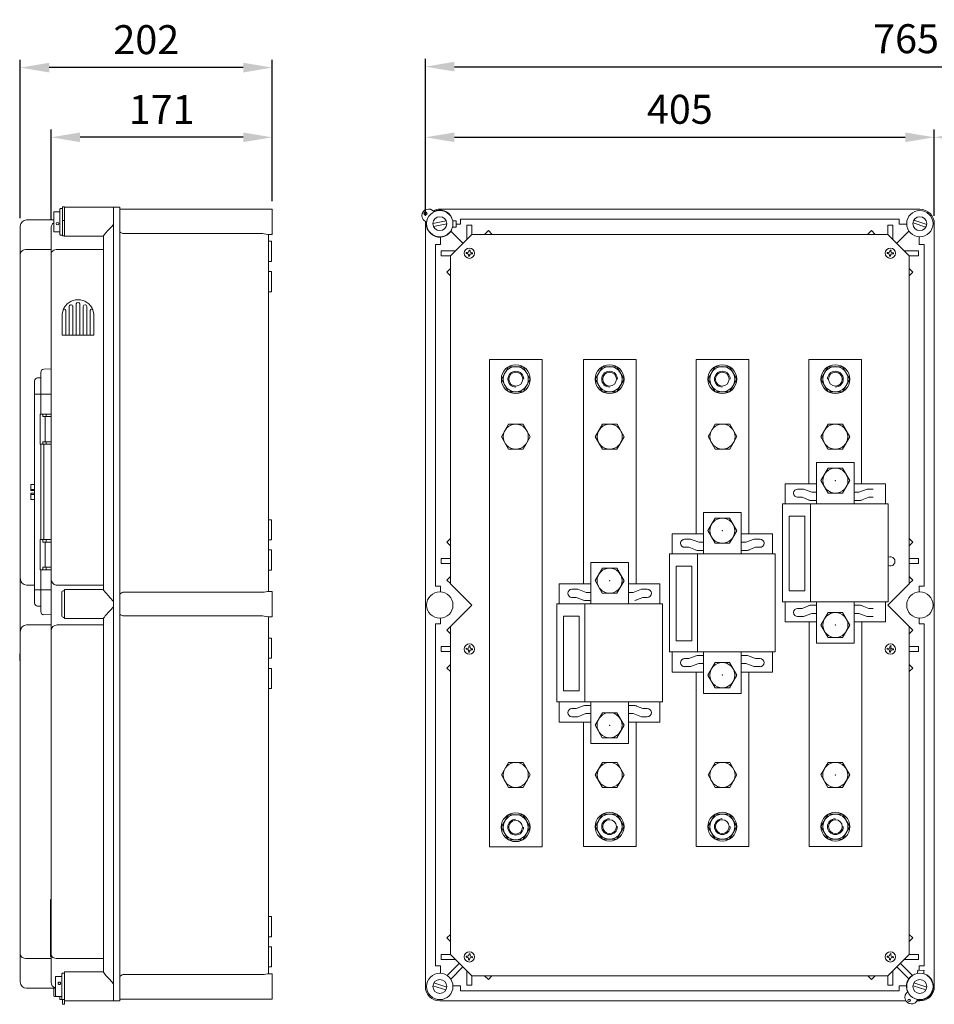
# Model space of a CAD drawing. Extents: x 686 to 968, y -112 to 75.
# Drawn here: x 686 to 860, y -112 to 75 of the extents above; entities that cross this region are included whole.
import ezdxf

# ---------------------------------------------------------------- set-up
doc = ezdxf.new("R2010")
doc.units = 0
doc.header["$MEASUREMENT"] = 0
doc.layers.get('0').update_dxf_attribs({"linetype": 'CONTINUOUS'})
doc.layers.get('DEFPOINTS').update_dxf_attribs({"linetype": 'CONTINUOUS'})
doc.styles.add('ROMANS', font='ARIAL.TTF')
doc.dimstyles.get("Standard").update_dxf_attribs({"dimtxt": 4.5, "dimasz": 5, "dimexe": 0.18, "dimexo": 0.0625, "dimgap": 1, "dimtad": 1, "dimdec": 1, "dimzin": 0, "dimdsep": 46, "dimtxsty": 'ROMANS', "dimcen": 1, "dimclrd": 256, "dimclre": 256, "dimclrt": 256, "dimadec": 0, "dimazin": 0, "dimtfac": 1, "dimtdec": 1, "dimtofl": 0, "dimtmove": 0, "dimatfit": 3, "dimfxl": 1, "dimtolj": 1, "dimtzin": 0, "dimarcsym": 0})

# ---------------------------------------------------------------- blocks, each defined once
blk = doc.blocks.new('*D6')
at = {"lineweight": -2}
for p, q in [((859.55, 38.1), (859.55, 54.49)), ((945.4, 38.1), (945.4, 54.49)), ((865.05, 52.99), (939.9, 52.99))]:
    blk.add_line(p, q, dxfattribs=at)
at = {"lineweight": 15}
for points in [[(865.05, 53.9), (865.05, 52.07), (859.55, 52.99)], [(939.9, 53.9), (939.9, 52.07), (945.4, 52.99)]]:
    blk.add_solid(points, dxfattribs=at)
at = {"layer": 'DEFPOINTS', "color": 0, "lineweight": 15}
for p in [(945.4, 52.99), (859.55, 36.6), (945.4, 36.6)]:
    blk.add_point(p, dxfattribs=at)
at = {"lineweight": 5, "insert": (902.48, 58.3), "char_height": 5.5, "attachment_point": 5, "style": 'ROMANS'}
blk.add_mtext('\\A1;360', dxfattribs=at)
blk = doc.blocks.new('*D7')
at = {"lineweight": -2}
for p, q in [((762.97, 38.1), (762.97, 54.49)), ((859.55, 38.1), (859.55, 54.49)), ((768.47, 52.99), (854.05, 52.99))]:
    blk.add_line(p, q, dxfattribs=at)
at = {"lineweight": 15}
for points in [[(768.47, 53.9), (768.47, 52.07), (762.97, 52.99)], [(854.05, 53.9), (854.05, 52.07), (859.55, 52.99)]]:
    blk.add_solid(points, dxfattribs=at)
at = {"layer": 'DEFPOINTS', "color": 0, "lineweight": 15}
for p in [(859.55, 52.99), (762.97, 36.6), (859.55, 36.6)]:
    blk.add_point(p, dxfattribs=at)
at = {"lineweight": 5, "insert": (811.26, 58.3), "char_height": 5.5, "attachment_point": 5, "style": 'ROMANS'}
blk.add_mtext('\\A1;405', dxfattribs=at)
blk = doc.blocks.new('*D8')
at = {"lineweight": -2}
for p, q in [((691.94, 37.27), (691.94, 54.49)), ((733.91, 40.84), (733.91, 54.49)), ((728.41, 52.99), (697.44, 52.99))]:
    blk.add_line(p, q, dxfattribs=at)
at = {"lineweight": 15}
for points in [[(697.44, 53.9), (697.44, 52.07), (691.94, 52.99)], [(728.41, 53.9), (728.41, 52.07), (733.91, 52.99)]]:
    blk.add_solid(points, dxfattribs=at)
at = {"layer": 'DEFPOINTS', "color": 0, "lineweight": 15}
for p in [(691.94, 52.99), (733.91, 39.34), (691.94, 35.77)]:
    blk.add_point(p, dxfattribs=at)
at = {"lineweight": 5, "insert": (712.93, 58.25), "char_height": 5.5, "attachment_point": 5, "style": 'ROMANS'}
blk.add_mtext('\\A1;171', dxfattribs=at)
blk = doc.blocks.new('*D9')
at = {"lineweight": -2}
for p, q in [((686.1, 37.61), (686.1, 67.71)), ((733.91, 40.84), (733.91, 67.71)), ((728.41, 66.21), (691.6, 66.21))]:
    blk.add_line(p, q, dxfattribs=at)
at = {"lineweight": 15}
for points in [[(691.6, 67.13), (691.6, 65.29), (686.1, 66.21)], [(728.41, 67.13), (728.41, 65.29), (733.91, 66.21)]]:
    blk.add_solid(points, dxfattribs=at)
at = {"layer": 'DEFPOINTS', "color": 0, "lineweight": 15}
for p in [(686.1, 66.21), (733.91, 39.34), (686.1, 36.11)]:
    blk.add_point(p, dxfattribs=at)
at = {"lineweight": 5, "insert": (710.01, 71.52), "char_height": 5.5, "attachment_point": 5, "style": 'ROMANS'}
blk.add_mtext('\\A1;202', dxfattribs=at)
blk = doc.blocks.new('*D10')
at = {"lineweight": -2}
for p, q in [((762.97, 38.16), (762.97, 67.89)), ((945.4, 38.16), (945.4, 67.89)), ((768.47, 66.39), (939.9, 66.39))]:
    blk.add_line(p, q, dxfattribs=at)
at = {"lineweight": 15}
for points in [[(768.47, 67.31), (768.47, 65.47), (762.97, 66.39)], [(939.9, 67.31), (939.9, 65.47), (945.4, 66.39)]]:
    blk.add_solid(points, dxfattribs=at)
at = {"layer": 'DEFPOINTS', "color": 0, "lineweight": 15}
for p in [(945.4, 66.39), (762.97, 36.66), (945.4, 36.66)]:
    blk.add_point(p, dxfattribs=at)
at = {"lineweight": 5, "insert": (854.19, 71.7), "char_height": 5.5, "attachment_point": 5, "style": 'ROMANS'}
blk.add_mtext('\\A1;765', dxfattribs=at)

msp = doc.modelspace()

# ---------------------------------------------------------------- linework, layer by layer
at = {"lineweight": 5}
for p, q in [((693.63, 39.34), (693.63, 34.56)), ((693.75, 39.46), (694.06, 39.46)), ((694.11, 39.74), (694.11, 37.3)), ((694.17, 39.8), (694.41, 39.8)), ((694.47, 37.37), (694.47, 39.74)), ((694.47, 39.7), (703.79, 39.7)), ((703.79, 39.7), (703.79, 36.95)), ((703.79, 39.7), (703.79, 36.95)), ((704.99, 39.7), (703.79, 39.7)), ((704.99, 36.95), (704.99, 39.7)), ((704.99, 39.34), (733.91, 39.34)), ((733.91, 39.34), (733.91, 34.56)), ((765.71, 39.34), (856.81, 39.34)), ((692.44, 38.74), (692.44, 36.61)), ((692.56, 38.86), (693.63, 38.86)), ((768.01, 37.59), (768.01, 37.72)), ((852.87, 37.43), (769.65, 37.43)), ((769.65, 37.43), (769.65, 36.48)), ((852.87, 36.48), (852.87, 37.43)), ((686.1, 36.11), (686.1, 30.84)), ((692.44, 37.31), (687.3, 37.31)), ((692.44, 36.61), (692.44, 35.16)), ((694.11, 37.3), (694.11, 34.38)), ((694.17, 37.21), (694.41, 37.21)), ((694.47, 34.2), (694.47, 37.37)), ((762.99, 36.95), (762.97, 36.6)), ((762.97, 15.15), (762.97, 36.6)), ((766.92, 37.11), (764.4, 36.63)), ((764.5, 36.09), (767.02, 36.57)), ((768.19, 35.93), (768.13, 35.94)), ((768.16, 37.13), (768.22, 37.13)), ((768.73, 35.92), (768.57, 35.92)), ((768.6, 37.11), (768.76, 37.11)), ((768.79, 35.98), (768.82, 37.05)), ((769.65, 36.48), (768.8, 36.48)), ((770.84, 36.34), (770.84, 33.62)), ((770.84, 36.34), (771.79, 36.34)), ((771.79, 36.34), (771.79, 34.57)), ((851.68, 36.34), (850.73, 36.34)), ((850.73, 36.34), (850.73, 34.57)), ((851.68, 36.34), (851.68, 33.62)), ((854.31, 36.48), (852.87, 36.48)), ((855.51, 36.73), (857.94, 35.94)), ((858.11, 36.46), (855.67, 37.26)), ((693.63, 35.04), (692.56, 35.04)), ((694.06, 34.44), (693.75, 34.44)), ((694.41, 34.32), (694.17, 34.32)), ((701.88, 34.2), (694.47, 34.2)), ((701.88, 34.23), (701.88, 30.84)), ((731.76, 34.71), (705.59, 34.71)), ((733.91, 34.56), (733.05, 34.56)), ((733.2, -33.21), (733.2, 34.56)), ((765.83, 33.98), (765.83, 32.66)), ((771.79, 34.57), (767.74, 30.52)), ((767.87, 35.11), (770.1, 32.88)), ((767.95, 35.35), (767.95, 35.48)), ((850.73, 34.57), (771.79, 34.57)), ((774.92, 35.27), (774.22, 34.57)), ((775.59, 34.6), (774.92, 35.27)), ((775.59, 34.6), (775.57, 34.57)), ((846.93, 34.6), (847.61, 35.27)), ((846.93, 34.6), (846.95, 34.57)), ((847.61, 35.27), (848.3, 34.57)), ((854.78, 30.52), (850.73, 34.57)), ((854.73, 35.2), (852.42, 32.88)), ((856.69, 32.66), (856.69, 34.1)), ((733.2, 33.25), (733.79, 33.25)), ((733.79, 29.42), (733.79, 33.25)), ((764.88, 32.66), (764.88, 21.85)), ((765.83, 32.66), (764.88, 32.66)), ((857.64, 32.66), (856.69, 32.66)), ((857.64, -32.2), (857.64, 32.66)), ((691.94, 31.68), (687.3, 31.68)), ((701.88, 31.68), (693.13, 31.68)), ((765.97, 30.52), (765.97, 31.47)), ((765.97, 31.47), (768.69, 31.47)), ((765.97, 30.52), (767.74, 30.52)), ((767.74, 30.52), (767.74, -31.73)), ((770.74, 31.14), (770.72, 30.95)), ((770.72, 30.95), (770.93, 30.93)), ((770.95, 31.12), (770.74, 31.14)), ((771.19, 30.63), (771.17, 30.41)), ((771.36, 30.4), (771.17, 30.41)), ((771.27, 31.59), (771.25, 31.38)), ((771.46, 31.58), (771.27, 31.59)), ((771.36, 30.4), (771.38, 30.61)), ((771.44, 31.36), (771.46, 31.58)), ((771.68, 30.87), (771.9, 30.85)), ((771.91, 31.04), (771.7, 31.06)), ((771.9, 30.85), (771.91, 31.04)), ((850.63, 31.14), (850.61, 30.95)), ((850.61, 30.95), (850.82, 30.93)), ((850.84, 31.12), (850.63, 31.14)), ((851.08, 30.63), (851.06, 30.41)), ((851.25, 30.4), (851.06, 30.41)), ((851.16, 31.59), (851.14, 31.38)), ((851.35, 31.58), (851.16, 31.59)), ((851.25, 30.4), (851.27, 30.61)), ((851.33, 31.36), (851.35, 31.58)), ((851.57, 30.87), (851.79, 30.85)), ((851.8, 31.04), (851.59, 31.06)), ((851.79, 30.85), (851.8, 31.04)), ((856.55, 31.47), (853.83, 31.47)), ((854.78, -31.73), (854.78, 30.52)), ((856.55, 30.52), (854.78, 30.52)), ((856.55, 30.52), (856.55, 31.47)), ((733.79, 29.42), (733.2, 29.42)), ((767.04, 27.39), (767.74, 28.09)), ((855.48, 27.39), (854.78, 28.09)), ((733.2, 27.51), (733.79, 27.51)), ((733.79, 23.68), (733.79, 27.51)), ((767.04, 27.39), (767.71, 26.72)), ((767.71, 26.72), (767.74, 26.74)), ((854.81, 26.72), (854.78, 26.74)), ((855.48, 27.39), (854.81, 26.72)), ((733.79, 23.68), (733.2, 23.68)), ((764.88, 21.85), (764.88, -32.2)), ((762.97, -108.16), (762.97, 15.15)), ((733.2, -19.58), (733.79, -19.58)), ((733.79, -23.41), (733.79, -19.58)), ((733.79, -23.41), (733.2, -23.41)), ((767.04, -23.83), (767.71, -23.16)), ((767.74, -24.53), (767.04, -23.83)), ((767.74, -23.18), (767.71, -23.16)), ((854.78, -23.18), (854.81, -23.16)), ((854.78, -24.53), (855.48, -23.83)), ((855.48, -23.83), (854.81, -23.16)), ((733.2, -25.32), (733.79, -25.32)), ((733.79, -29.15), (733.79, -25.32)), ((767.74, -26.96), (765.97, -26.96)), ((765.97, -26.96), (765.97, -27.91)), ((767.74, -27.91), (765.97, -27.91)), ((854.78, -26.96), (856.55, -26.96)), ((854.78, -27.91), (856.55, -27.91)), ((856.55, -26.96), (856.55, -27.91)), ((733.79, -29.15), (733.2, -29.15)), ((767.74, -30.34), (767.04, -31.03)), ((767.71, -31.71), (767.04, -31.03)), ((767.74, -31.68), (767.71, -31.71)), ((767.74, -31.73), (771.79, -35.78)), ((854.78, -30.34), (855.48, -31.03)), ((854.78, -31.68), (854.81, -31.71)), ((854.81, -31.71), (855.48, -31.03)), ((733.04, -33.21), (733.91, -33.21)), ((733.91, -33.21), (733.91, -37.99)), ((764.88, -32.2), (765.83, -32.2)), ((765.83, -32.2), (765.83, -33.28)), ((856.69, -32.2), (857.64, -32.2)), ((856.69, -33.28), (856.69, -32.2)), ((771.79, -35.78), (767.74, -39.83)), ((733.91, -37.99), (733.05, -37.99)), ((733.2, -105.76), (733.2, -37.99)), ((765.83, -38.28), (765.83, -39.36)), ((856.69, -39.36), (856.69, -38.28)), ((764.88, -39.36), (764.88, -104.22)), ((765.83, -39.36), (764.88, -39.36)), ((767.71, -39.85), (767.04, -40.53)), ((767.74, -41.22), (767.04, -40.53)), ((767.74, -39.87), (767.71, -39.85)), ((767.74, -39.83), (767.74, -102.08)), ((854.78, -53.9), (854.78, -39.83)), ((854.78, -39.87), (854.81, -39.85)), ((854.78, -41.22), (855.48, -40.53)), ((854.81, -39.85), (855.48, -40.53)), ((857.64, -39.36), (856.69, -39.36)), ((857.64, -87.25), (857.64, -39.36)), ((733.2, -42.05), (733.79, -42.05)), ((733.79, -45.88), (733.79, -42.05)), ((765.97, -44.6), (765.97, -43.65)), ((767.74, -43.65), (765.97, -43.65)), ((767.74, -44.6), (765.97, -44.6)), ((770.74, -43.98), (770.72, -44.17)), ((770.72, -44.17), (770.93, -44.19)), ((770.95, -44), (770.74, -43.98)), ((771.19, -44.49), (771.17, -44.71)), ((771.36, -44.72), (771.17, -44.71)), ((771.27, -43.53), (771.25, -43.74)), ((771.46, -43.54), (771.27, -43.53)), ((771.36, -44.72), (771.38, -44.51)), ((771.44, -43.76), (771.46, -43.54)), ((771.68, -44.25), (771.9, -44.27)), ((771.91, -44.08), (771.7, -44.06)), ((771.9, -44.27), (771.91, -44.08)), ((851.8, -44.08), (851.59, -44.06)), ((851.79, -44.27), (851.8, -44.08)), ((854.78, -43.65), (856.55, -43.65)), ((854.78, -44.6), (856.55, -44.6)), ((856.55, -44.6), (856.55, -43.65)), ((733.79, -45.88), (733.2, -45.88)), ((733.2, -47.79), (733.79, -47.79)), ((733.79, -51.62), (733.79, -47.79)), ((767.74, -47.03), (767.04, -47.73)), ((767.04, -47.73), (767.71, -48.4)), ((767.74, -48.38), (767.71, -48.4)), ((854.78, -47.03), (855.48, -47.73)), ((854.78, -48.38), (854.81, -48.4)), ((855.48, -47.73), (854.81, -48.4)), ((733.79, -51.62), (733.2, -51.62)), ((854.78, -70.6), (854.78, -53.9)), ((854.79, -79.48), (854.79, -65.65)), ((854.79, -77.33), (854.79, -67.79)), ((854.79, -69.82), (854.79, -75.31)), ((854.79, -70.11), (854.79, -76.56)), ((854.79, -79), (854.79, -72.56)), ((854.79, -75.31), (854.79, -75.78)), ((854.79, -75.78), (854.79, -76.5)), ((857.64, -104.22), (857.64, -87.25)), ((733.2, -94.88), (733.79, -94.88)), ((733.79, -98.71), (733.79, -94.88)), ((733.79, -98.71), (733.2, -98.71)), ((767.04, -98.95), (767.71, -98.28)), ((767.04, -98.95), (767.74, -99.65)), ((767.71, -98.28), (767.74, -98.3)), ((854.81, -98.28), (854.78, -98.3)), ((855.48, -98.95), (854.78, -99.65)), ((855.48, -98.95), (854.81, -98.28)), ((733.2, -100.62), (733.79, -100.62)), ((733.79, -104.45), (733.79, -100.62)), ((686.1, -102.04), (686.1, -107.31)), ((701.88, -102.04), (701.88, -105.43)), ((765.97, -102.08), (767.74, -102.08)), ((765.97, -102.08), (765.97, -103.03)), ((767.74, -102.08), (771.79, -106.13)), ((770.74, -102.41), (770.72, -102.6)), ((770.72, -102.6), (770.93, -102.62)), ((770.95, -102.42), (770.74, -102.41)), ((771.27, -101.96), (771.25, -102.17)), ((771.46, -101.97), (771.27, -101.96)), ((771.44, -102.19), (771.46, -101.97)), ((771.68, -102.68), (771.9, -102.7)), ((771.91, -102.51), (771.7, -102.49)), ((771.9, -102.7), (771.91, -102.51)), ((850.63, -102.41), (850.61, -102.6)), ((850.61, -102.6), (850.82, -102.62)), ((850.84, -102.42), (850.63, -102.41)), ((850.73, -106.13), (854.78, -102.08)), ((851.16, -101.96), (851.14, -102.17)), ((851.35, -101.97), (851.16, -101.96)), ((851.33, -102.19), (851.35, -101.97)), ((851.57, -102.68), (851.79, -102.7)), ((851.8, -102.51), (851.59, -102.49)), ((851.79, -102.7), (851.8, -102.51)), ((856.55, -102.08), (854.78, -102.08)), ((856.55, -102.08), (856.55, -103.03)), ((687.3, -102.88), (691.94, -102.88)), ((693.13, -102.88), (701.88, -102.88)), ((733.79, -104.45), (733.2, -104.45)), ((764.88, -104.22), (765.83, -104.22)), ((765.83, -104.22), (765.83, -105.66)), ((765.97, -103.03), (768.69, -103.03)), ((767.11, -106.08), (769.43, -103.77)), ((767.79, -106.76), (770.1, -104.44)), ((771.19, -102.92), (771.17, -103.13)), ((771.36, -103.15), (771.17, -103.13)), ((771.36, -103.15), (771.38, -102.93)), ((851.08, -102.92), (851.06, -103.13)), ((851.25, -103.15), (851.06, -103.13)), ((851.25, -103.15), (851.27, -102.93)), ((854.65, -106.67), (852.42, -104.44)), ((855.32, -106), (853.09, -103.77)), ((856.55, -103.03), (853.83, -103.03)), ((856.69, -104.22), (857.64, -104.22)), ((856.69, -105.05), (856.69, -104.22)), ((692.8, -106.36), (692.8, -107.6)), ((692.92, -106.24), (693.99, -106.24)), ((693.99, -105.76), (693.99, -110.54)), ((694.11, -105.64), (694.42, -105.64)), ((694.47, -110.9), (694.47, -105.4)), ((694.47, -105.4), (701.88, -105.4)), ((705.59, -105.91), (731.76, -105.91)), ((733.04, -105.76), (733.91, -105.76)), ((733.91, -105.76), (733.91, -110.54)), ((770.84, -107.9), (770.84, -105.18)), ((771.79, -106.13), (850.73, -106.13)), ((771.79, -107.9), (771.79, -106.13)), ((774.92, -106.83), (774.22, -106.13)), ((775.59, -106.15), (774.92, -106.83)), ((775.59, -106.15), (775.57, -106.13)), ((846.93, -106.15), (846.95, -106.13)), ((846.93, -106.15), (847.61, -106.83)), ((847.61, -106.83), (848.3, -106.13)), ((850.73, -107.9), (850.73, -106.13)), ((851.68, -107.9), (851.68, -105.18)), ((855.91, -105.82), (855.77, -105.81)), ((856.37, -105.69), (856.38, -105.63)), ((856.4, -105.25), (856.41, -105.09)), ((857.55, -105.11), (856.47, -105.04)), ((857.57, -105.71), (857.56, -105.77)), ((857.6, -105.17), (857.59, -105.33)), ((858.14, -105.97), (858.01, -105.96)), ((692.8, -107.6), (692.8, -109.94)), ((703.79, -108.15), (703.79, -110.9)), ((703.79, -108.15), (703.79, -110.9)), ((704.99, -110.9), (704.99, -108.15)), ((764.41, -108.02), (766.85, -108.81)), ((767.02, -108.29), (764.58, -107.5)), ((768.21, -108.04), (769.65, -108.04)), ((769.65, -108.04), (769.65, -108.99)), ((770.84, -107.9), (771.79, -107.9)), ((851.68, -107.9), (850.73, -107.9)), ((852.87, -108.04), (854.19, -108.04)), ((852.87, -108.99), (852.87, -108.04)), ((855.51, -108.02), (857.94, -108.81)), ((858.11, -108.29), (855.67, -107.5)), ((687.3, -108.51), (692.8, -108.51)), ((692.44, -108.51), (692.44, -109.94)), ((692.92, -110.06), (692.56, -110.06)), ((693.99, -110.06), (692.92, -110.06)), ((693.63, -110.06), (693.63, -110.54)), ((769.65, -108.99), (852.87, -108.99)), ((694.06, -110.66), (693.75, -110.66)), ((694.11, -110.66), (694.11, -111.49)), ((694.42, -110.66), (694.11, -110.66)), ((694.41, -111.55), (694.17, -111.55)), ((703.79, -110.9), (694.47, -110.9)), ((694.47, -111.49), (694.47, -110.9)), ((703.79, -110.9), (704.99, -110.9)), ((733.91, -110.54), (704.99, -110.54)), ((854.08, -110.9), (765.71, -110.9)), ((856.81, -110.9), (856.33, -110.9))]:
    msp.add_line(p, q, dxfattribs=at)
at = {"linetype": 'Continuous', "lineweight": 5}
for p, q in [((691.94, 35.77), (691.94, 30.5)), ((703.79, -108.15), (703.79, 36.95)), ((704.99, -108.15), (704.99, 36.95)), ((859.55, 15.9), (859.55, 36.6)), ((686.1, 30.84), (686.1, -30.65)), ((691.94, 30.5), (691.94, -30.84)), ((701.88, -30.65), (701.88, 30.84)), ((695.38, 20.87), (695.38, 15.45)), ((696.05, 20.87), (696.04, 20.94)), ((696.05, 20.87), (696.05, 15.45)), ((696.72, 21.33), (696.72, 15.45)), ((697.39, 15.45), (697.39, 21.33)), ((698.06, 20.87), (698.06, 15.45)), ((698.73, 15.45), (698.73, 20.87)), ((694.04, 19.15), (694.04, 15.45)), ((694.25, 20.25), (694.05, 19.4)), ((694.71, 20.16), (694.71, 15.45)), ((699.39, 20.16), (699.39, 15.45)), ((699.59, 20.4), (699.57, 20.39)), ((700.05, 19.4), (699.86, 20.25)), ((700.06, 15.45), (700.06, 19.15)), ((694.04, 15.45), (694.23, 15.45)), ((694.23, 15.45), (694.43, 15.45)), ((694.43, 15.45), (694.71, 15.45)), ((694.71, 15.45), (695.38, 15.45)), ((695.38, 15.45), (695.59, 15.45)), ((695.59, 15.45), (695.79, 15.45)), ((695.79, 15.45), (696.05, 15.45)), ((696.05, 15.45), (696.72, 15.45)), ((696.72, 15.45), (696.95, 15.45)), ((696.95, 15.45), (697.15, 15.45)), ((697.15, 15.45), (697.39, 15.45)), ((697.39, 15.45), (698.06, 15.45)), ((698.06, 15.45), (698.32, 15.45)), ((698.32, 15.45), (698.51, 15.45)), ((698.51, 15.45), (698.73, 15.45)), ((698.73, 15.45), (699.39, 15.45)), ((699.39, 15.45), (699.68, 15.45)), ((699.68, 15.45), (699.88, 15.45)), ((699.88, 15.45), (700.06, 15.45)), ((859.55, -108.16), (859.55, 15.9)), ((785.13, 10.84), (775.13, 10.84)), ((785.13, 10.84), (775.13, 10.84)), ((775.13, -81.69), (775.13, 10.84)), ((785.13, -81.69), (785.13, 10.84)), ((792.96, 10.84), (792.96, -31.76)), ((802.96, 10.84), (792.96, 10.84)), ((802.96, 10.84), (802.96, -31.76)), ((814.35, 10.84), (814.35, -22.26)), ((824.35, 10.84), (814.35, 10.84)), ((824.35, 10.84), (824.35, -22.26)), ((835.75, 10.84), (835.75, -12.76)), ((835.75, 10.84), (845.75, 10.84)), ((845.75, 10.84), (845.75, -12.76)), ((689.99, 4.25), (689.99, 8.38)), ((691.94, 9.02), (690.56, 8.97)), ((691.94, 4.25), (691.94, 9.02)), ((688.8, 4.25), (688.8, 6.76)), ((689.94, 7.35), (689.39, 7.35)), ((688.8, -32.88), (688.8, 4.25)), ((689.39, 4.25), (688.8, 4.25)), ((689.94, 4.25), (689.39, 4.25)), ((689.94, 4.25), (689.99, 4.25)), ((689.99, 0.46), (689.99, 4.25)), ((689.99, 4.25), (690.56, 4.25)), ((690.56, 4.25), (691.94, 4.25)), ((691.94, 0.46), (691.94, 4.25)), ((689.89, -5.26), (689.89, 0.46)), ((689.89, 0.46), (690.37, 0.46)), ((690.37, 0.46), (690.99, 0.46)), ((690.37, 0.46), (690.37, -0.01)), ((690.99, 0.46), (691.94, 0.46)), ((690.99, -0.01), (690.99, 0.46)), ((691.94, -0.01), (691.94, 0.46)), ((690.37, -0.01), (690.99, -0.01)), ((690.85, -0.01), (690.85, -4.78)), ((691.94, -0.01), (690.99, -0.01)), ((691.94, -4.78), (691.94, -0.01)), ((689.89, -5.26), (690.37, -5.26)), ((689.99, -23.37), (689.99, -5.26)), ((690.37, -4.78), (690.37, -5.26)), ((690.37, -4.78), (690.99, -4.78)), ((690.37, -5.26), (690.99, -5.26)), ((690.56, -23.37), (690.56, -5.26)), ((690.99, -4.78), (691.94, -4.78)), ((690.99, -5.26), (690.99, -4.78)), ((691.94, -5.26), (690.99, -5.26)), ((691.94, -5.26), (691.94, -4.78)), ((691.94, -23.37), (691.94, -5.26)), ((837.2, -16.57), (837.2, -8.7)), ((844.35, -8.7), (837.2, -8.7)), ((844.35, -16.57), (844.35, -8.7)), ((688.08, -12.88), (688.08, -13.84)), ((688.08, -12.88), (688.8, -12.88)), ((831.24, -12.76), (837.2, -12.76)), ((831.24, -16.57), (831.24, -12.76)), ((844.35, -12.76), (850.32, -12.76)), ((850.32, -16.57), (850.32, -12.76)), ((688.08, -13.84), (688.8, -13.84)), ((688.08, -13.84), (688.08, -14.06)), ((688.08, -14.06), (688.8, -14.06)), ((688.8, -14.57), (688.08, -14.57)), ((688.08, -14.57), (688.08, -14.79)), ((688.08, -14.79), (688.8, -14.79)), ((688.08, -14.79), (688.08, -15.75)), ((833.62, -13.77), (834.75, -13.77)), ((836.31, -14.37), (834.75, -13.77)), ((837.2, -14.37), (836.31, -14.37)), ((844.35, -14.37), (845.24, -14.37)), ((845.24, -14.37), (846.81, -13.77)), ((847.93, -13.77), (846.81, -13.77)), ((688.08, -15.75), (688.8, -15.75)), ((830.76, -35.17), (830.76, -16.57)), ((830.76, -16.57), (850.79, -16.57)), ((833.62, -15.32), (834.46, -15.32)), ((836.01, -15.92), (834.46, -15.32)), ((835.75, -15.82), (835.75, -15.94)), ((837.2, -15.92), (836.01, -15.92)), ((836.06, -35.17), (836.06, -16.57)), ((844.35, -15.92), (845.55, -15.92)), ((845.55, -15.92), (847.1, -15.32)), ((845.75, -15.84), (845.75, -15.91)), ((847.93, -15.32), (847.1, -15.32)), ((850.79, -16.57), (850.79, -35.17)), ((815.75, -26.07), (815.75, -18.2)), ((822.9, -18.2), (815.75, -18.2)), ((822.9, -26.07), (822.9, -18.2)), ((809.79, -22.26), (815.75, -22.26)), ((809.79, -26.07), (809.79, -22.26)), ((822.9, -22.26), (828.86, -22.26)), ((828.86, -26.07), (828.86, -22.26)), ((689.89, -29.09), (689.89, -23.37)), ((689.89, -23.37), (690.37, -23.37)), ((690.37, -23.37), (690.99, -23.37)), ((690.37, -23.37), (690.37, -23.85)), ((690.37, -23.85), (690.99, -23.85)), ((690.85, -23.85), (690.85, -28.62)), ((690.99, -23.37), (691.94, -23.37)), ((690.99, -23.85), (690.99, -23.37)), ((691.94, -23.85), (690.99, -23.85)), ((691.94, -23.85), (691.94, -23.37)), ((691.94, -28.62), (691.94, -23.85)), ((812.17, -23.27), (813.29, -23.27)), ((814.86, -23.87), (813.29, -23.27)), ((815.75, -23.87), (814.86, -23.87)), ((815.67, -23.87), (815.67, -23.8)), ((822.9, -23.87), (823.79, -23.87)), ((823.79, -23.87), (825.36, -23.27)), ((826.48, -23.27), (825.36, -23.27)), ((809.31, -44.67), (809.31, -26.07)), ((809.31, -26.07), (829.34, -26.07)), ((812.17, -24.82), (813, -24.82)), ((814.55, -25.42), (813, -24.82)), ((814.35, -25.34), (814.35, -25.41)), ((815.75, -25.42), (814.55, -25.42)), ((814.61, -44.67), (814.61, -26.07)), ((815.67, -25.46), (815.67, -25.42)), ((822.9, -25.42), (824.09, -25.42)), ((824.09, -25.42), (825.64, -24.82)), ((824.35, -25.32), (824.35, -25.41)), ((826.48, -24.82), (825.64, -24.82)), ((829.34, -26.07), (829.34, -44.67)), ((794.35, -35.57), (794.35, -27.7)), ((801.51, -27.7), (794.35, -27.7)), ((801.51, -35.57), (801.51, -27.7)), ((689.89, -29.09), (690.37, -29.09)), ((689.99, -32.88), (689.99, -29.09)), ((690.37, -28.62), (690.99, -28.62)), ((690.37, -28.62), (690.37, -29.09)), ((690.37, -29.09), (690.99, -29.09)), ((690.99, -28.62), (691.94, -28.62)), ((690.99, -29.09), (690.99, -28.62)), ((691.94, -29.09), (690.99, -29.09)), ((691.94, -29.09), (691.94, -28.62)), ((691.94, -32.88), (691.94, -29.09)), ((686.1, -30.65), (686.1, -40.55)), ((691.94, -30.84), (691.94, -40.72)), ((701.88, -30.65), (701.88, -32.87)), ((788.39, -31.76), (794.35, -31.76)), ((788.39, -35.57), (788.39, -31.76)), ((801.51, -31.76), (807.47, -31.76)), ((807.47, -35.57), (807.47, -31.76)), ((850.73, -35.78), (854.78, -31.73)), ((687.3, -32), (688.8, -32)), ((688.8, -35.39), (688.8, -32.88)), ((689.39, -32.88), (688.8, -32.88)), ((689.94, -32.88), (689.39, -32.88)), ((689.94, -32.88), (689.99, -32.88)), ((689.99, -37.01), (689.99, -32.88)), ((690.56, -32.88), (689.99, -32.88)), ((691.94, -32.88), (690.56, -32.88)), ((691.94, -37.65), (691.94, -32.88)), ((692.92, -32), (701.88, -32)), ((693.99, -37.87), (693.99, -33.33)), ((694.23, -33.09), (694.42, -33.09)), ((694.47, -38.35), (694.47, -32.85)), ((694.47, -32.85), (701.88, -32.85)), ((705.59, -33.36), (731.76, -33.36)), ((790.78, -32.77), (791.9, -32.77)), ((793.46, -33.37), (791.9, -32.77)), ((794.35, -33.37), (793.46, -33.37)), ((801.51, -33.37), (802.4, -33.37)), ((802.4, -33.37), (803.96, -32.77)), ((805.08, -32.77), (803.96, -32.77)), ((790.78, -34.32), (791.61, -34.32)), ((793.16, -34.92), (791.61, -34.32)), ((792.96, -34.84), (792.96, -34.91)), ((794.35, -34.92), (793.16, -34.92)), ((802.7, -34.92), (804.25, -34.32)), ((802.96, -34.82), (802.96, -34.91)), ((805.08, -34.32), (804.25, -34.32)), ((850.79, -35.17), (830.76, -35.17)), ((831.24, -35.17), (831.24, -38.99)), ((837.2, -35.17), (837.2, -43.04)), ((844.35, -35.17), (844.35, -43.04)), ((850.32, -35.17), (850.32, -38.99)), ((689.94, -35.98), (689.39, -35.98)), ((787.91, -54.17), (787.91, -35.57)), ((787.91, -35.57), (807.95, -35.57)), ((793.21, -54.17), (793.21, -35.57)), ((807.95, -35.57), (807.95, -54.17)), ((833.62, -36.42), (834.46, -36.42)), ((836.01, -35.83), (834.46, -36.42)), ((835.81, -35.91), (835.81, -35.83)), ((837.2, -35.83), (836.01, -35.83)), ((844.35, -35.83), (845.55, -35.83)), ((845.55, -35.83), (847.1, -36.42)), ((845.81, -35.93), (845.81, -35.83)), ((847.93, -36.42), (847.1, -36.42)), ((854.78, -39.83), (850.73, -35.78)), ((691.94, -37.65), (690.56, -37.6)), ((694.42, -38.11), (694.23, -38.11)), ((701.88, -38.35), (694.47, -38.35)), ((701.88, -38.33), (701.88, -40.55)), ((731.76, -37.84), (705.59, -37.84)), ((831.24, -38.99), (837.2, -38.99)), ((833.62, -37.97), (834.75, -37.97)), ((836.3, -37.38), (834.75, -37.97)), ((835.81, -81.58), (835.81, -38.99)), ((837.2, -37.38), (836.3, -37.38)), ((844.35, -37.38), (845.26, -37.38)), ((844.35, -38.99), (850.32, -38.99)), ((845.26, -37.38), (846.81, -37.97)), ((845.81, -81.58), (845.81, -38.99)), ((847.93, -37.97), (846.81, -37.97)), ((686.1, -40.55), (686.1, -102.04)), ((691.94, -39.54), (687.3, -39.54)), ((691.94, -40.72), (691.94, -102.06)), ((701.88, -39.54), (693.12, -39.54)), ((701.88, -102.04), (701.88, -40.55)), ((829.34, -44.67), (809.31, -44.67)), ((809.79, -44.67), (809.79, -48.49)), ((815.75, -44.67), (815.75, -52.54)), ((822.9, -44.67), (822.9, -52.54)), ((828.86, -44.67), (828.86, -48.49)), ((844.35, -43.04), (837.2, -43.04)), ((850.63, -43.98), (850.61, -44.17)), ((850.61, -44.17), (850.82, -44.19)), ((850.84, -44), (850.63, -43.98)), ((851.08, -44.49), (851.06, -44.71)), ((851.25, -44.72), (851.06, -44.71)), ((851.16, -43.53), (851.14, -43.74)), ((851.35, -43.54), (851.16, -43.53)), ((851.25, -44.72), (851.27, -44.51)), ((851.33, -43.76), (851.35, -43.54)), ((851.57, -44.25), (851.79, -44.27)), ((685.98, -45.02), (685.98, -46.28)), ((685.98, -45.02), (686.04, -45.02)), ((685.98, -46.28), (686.04, -46.28)), ((686.04, -45.02), (686.04, -46.28)), ((686.04, -45.02), (686.04, -46.28)), ((686.1, -45.02), (686.04, -45.02)), ((686.1, -46.28), (686.04, -46.28)), ((812.17, -45.92), (813, -45.92)), ((814.55, -45.33), (813, -45.92)), ((814.35, -45.41), (814.35, -45.33)), ((815.75, -45.33), (814.55, -45.33)), ((822.9, -45.33), (824.09, -45.33)), ((824.09, -45.33), (825.64, -45.92)), ((826.48, -45.92), (825.64, -45.92)), ((809.79, -48.49), (815.75, -48.49)), ((812.17, -47.47), (813.29, -47.47)), ((814.84, -46.88), (813.29, -47.47)), ((814.35, -81.58), (814.35, -48.49)), ((815.75, -46.88), (814.84, -46.88)), ((822.9, -46.88), (823.81, -46.88)), ((822.9, -48.49), (828.86, -48.49)), ((823.81, -46.88), (825.36, -47.47)), ((824.35, -81.58), (824.35, -48.49)), ((826.48, -47.47), (825.36, -47.47)), ((807.95, -54.17), (787.91, -54.17)), ((788.39, -54.17), (788.39, -57.99)), ((794.35, -54.17), (794.35, -62.04)), ((801.51, -54.17), (801.51, -62.04)), ((807.47, -54.17), (807.47, -57.99)), ((822.9, -52.54), (815.75, -52.54)), ((790.78, -55.42), (791.61, -55.42)), ((793.16, -54.83), (791.61, -55.42)), ((792.96, -54.91), (792.96, -54.83)), ((794.35, -54.83), (793.16, -54.83)), ((801.51, -54.83), (802.7, -54.83)), ((802.7, -54.83), (804.25, -55.42)), ((802.96, -54.93), (802.96, -54.8)), ((805.08, -55.42), (804.25, -55.42)), ((790.78, -56.97), (791.9, -56.97)), ((793.45, -56.38), (791.9, -56.97)), ((794.35, -56.38), (793.45, -56.38)), ((801.51, -56.38), (802.41, -56.38)), ((802.41, -56.38), (803.96, -56.97)), ((805.08, -56.97), (803.96, -56.97)), ((788.39, -57.99), (794.35, -57.99)), ((792.96, -81.58), (792.96, -57.99)), ((801.51, -57.99), (807.47, -57.99)), ((802.96, -81.58), (802.96, -57.99)), ((801.51, -62.04), (794.35, -62.04)), ((854.78, -102.08), (854.78, -70.6)), ((785.13, -81.69), (775.13, -81.69)), ((802.96, -81.58), (792.96, -81.58)), ((824.35, -81.58), (814.35, -81.58)), ((845.81, -81.58), (835.81, -81.58)), ((691.82, -91.63), (691.82, -91.93)), ((691.82, -91.63), (691.88, -91.63)), ((691.82, -91.93), (691.82, -101.24)), ((691.82, -91.93), (691.88, -91.93)), ((691.88, -91.63), (691.88, -91.93)), ((691.88, -91.63), (691.88, -91.93)), ((691.88, -91.63), (691.94, -91.63)), ((691.88, -91.93), (691.88, -101.24)), ((691.88, -91.93), (691.88, -101.24)), ((691.94, -91.93), (691.88, -91.93)), ((691.82, -101.24), (691.88, -101.24)), ((691.82, -101.24), (691.82, -102.49)), ((691.82, -102.49), (691.88, -102.49)), ((691.94, -101.24), (691.88, -101.24)), ((691.88, -101.24), (691.88, -102.49)), ((691.88, -101.24), (691.88, -102.49)), ((691.94, -102.49), (691.88, -102.49)), ((691.94, -102.06), (691.94, -107.32))]:
    msp.add_line(p, q, dxfattribs=at)
at = {"lineweight": 5}
for points in [[(694.08, 39.46), (694.09, 39.46), (694.11, 39.46)], [(694.11, 37.3), (694.11, 37.29), (694.12, 37.26), (694.12, 37.25), (694.14, 37.23), (694.15, 37.22), (694.16, 37.21), (694.17, 37.21), (694.17, 37.21)], [(694.41, 37.21), (694.41, 37.21), (694.42, 37.21), (694.43, 37.22), (694.45, 37.23), (694.46, 37.25), (694.47, 37.26), (694.47, 37.29), (694.47, 37.3)], [(703.79, 36.44), (703.4, 36.01), (703.01, 35.59), (702.67, 35.22), (702.36, 34.87), (702.02, 34.45), (701.89, 34.26), (701.88, 34.23)], [(768.57, 35.92), (768.54, 35.92), (768.51, 35.92), (768.47, 35.93), (768.43, 35.93), (768.38, 35.93), (768.32, 35.93), (768.25, 35.93), (768.19, 35.93)], [(768.22, 37.13), (768.29, 37.12), (768.35, 37.12), (768.41, 37.12), (768.46, 37.12), (768.51, 37.12), (768.55, 37.12), (768.58, 37.12), (768.6, 37.11)], [(687.3, 31.68), (687.07, 31.67), (686.84, 31.62), (686.64, 31.54), (686.45, 31.44), (686.31, 31.31), (686.2, 31.16), (686.13, 31), (686.1, 30.84)], [(686.1, -102.04), (686.13, -102.2), (686.2, -102.36), (686.31, -102.51), (686.45, -102.64), (686.64, -102.74), (686.84, -102.82), (687.07, -102.87), (687.3, -102.88)], [(701.88, -105.43), (701.89, -105.46), (702.02, -105.65), (702.36, -106.07), (702.67, -106.41), (703.01, -106.79), (703.4, -107.21), (703.79, -107.64)], [(856.38, -105.63), (856.38, -105.56), (856.38, -105.5), (856.39, -105.44), (856.39, -105.39), (856.4, -105.34), (856.4, -105.3), (856.4, -105.27), (856.4, -105.25)], [(857.59, -105.33), (857.59, -105.35), (857.59, -105.38), (857.59, -105.42), (857.58, -105.47), (857.58, -105.52), (857.57, -105.58), (857.57, -105.64), (857.57, -105.71)], [(693.51, -107.79), (693.59, -107.78), (693.66, -107.74), (693.72, -107.68), (693.75, -107.61), (693.75, -107.53), (693.73, -107.46), (693.68, -107.4), (693.62, -107.36), (693.54, -107.34), (693.46, -107.34), (693.39, -107.37), (693.33, -107.42), (693.29, -107.48), (693.28, -107.56), (693.29, -107.64), (693.33, -107.7), (693.39, -107.76), (693.46, -107.79), (693.51, -107.79)]]:
    msp.add_lwpolyline(points, dxfattribs=at)
at = {"linetype": 'Continuous', "lineweight": 5}
for points in [[(693.13, 31.68), (692.9, 31.67), (692.68, 31.62), (692.47, 31.54), (692.29, 31.44), (692.14, 31.31), (692.03, 31.16), (691.96, 31.01), (691.94, 30.84)], [(695.51, 21.13), (695.43, 21.05), (695.39, 20.94)], [(692.03, 20.39), (692.03, 20.4), (692.01, 20.4)], [(701.88, -32.87), (701.91, -32.94), (702.06, -33.15), (702.23, -33.36), (702.44, -33.61), (702.78, -33.98), (703.16, -34.4), (703.79, -35.09)], [(703.79, -36.11), (703.16, -36.8), (702.79, -37.2), (702.44, -37.59), (702.23, -37.83), (702.06, -38.05), (701.91, -38.26), (701.88, -38.33)], [(691.94, -102.04), (691.96, -102.2), (692.03, -102.36), (692.14, -102.51), (692.29, -102.64), (692.47, -102.74), (692.68, -102.82), (692.9, -102.87), (693.13, -102.88)]]:
    msp.add_lwpolyline(points, dxfattribs=at)
for points in [[(778.76, 4.71), (777.39, 7.09), (778.76, 9.46), (781.5, 9.46), (782.87, 7.09), (781.5, 4.71)], [(796.56, 4.71), (795.19, 7.09), (796.56, 9.46), (799.3, 9.46), (800.67, 7.09), (799.3, 4.71)], [(817.95, 4.71), (816.58, 7.09), (817.95, 9.46), (820.69, 9.46), (822.07, 7.09), (820.69, 4.71)], [(842.15, 4.71), (843.52, 7.09), (842.15, 9.46), (839.41, 9.46), (838.03, 7.09), (839.41, 4.71)], [(781.5, -6.21), (782.87, -3.84), (781.51, -1.46), (778.77, -1.45), (777.39, -3.83), (778.75, -6.2)], [(799.33, -6.21), (800.7, -3.84), (799.34, -1.46), (796.59, -1.45), (795.22, -3.83), (796.58, -6.2)], [(820.72, -6.19), (822.1, -3.82), (820.73, -1.44), (817.99, -1.43), (816.61, -3.8), (817.98, -6.18)], [(842.11, -6.21), (843.49, -3.84), (842.12, -1.46), (839.38, -1.45), (838, -3.83), (839.37, -6.2)], [(842.14, -14.54), (843.52, -12.17), (842.15, -9.79), (839.41, -9.78), (838.03, -12.15), (839.4, -14.53)], [(820.69, -24.04), (822.07, -21.67), (820.7, -19.29), (817.96, -19.28), (816.58, -21.65), (817.95, -24.03)], [(832.02, -18.9), (835, -18.9), (835, -33.08), (832.02, -33.08)], [(799.3, -33.54), (800.67, -31.17), (799.31, -28.79), (796.56, -28.78), (795.19, -31.15), (796.55, -33.53)], [(810.56, -28.4), (813.55, -28.4), (813.55, -42.58), (810.56, -42.58)], [(842.14, -41.96), (843.52, -39.59), (842.15, -37.21), (839.41, -37.21), (838.03, -39.58), (839.4, -41.96)], [(789.17, -37.9), (792.15, -37.9), (792.15, -52.08), (789.17, -52.08)], [(820.69, -51.46), (822.07, -49.09), (820.7, -46.71), (817.96, -46.71), (816.58, -49.08), (817.95, -51.46)], [(799.3, -60.96), (800.67, -58.59), (799.31, -56.21), (796.56, -56.21), (795.19, -58.58), (796.55, -60.96)], [(781.5, -70.39), (782.87, -68.02), (781.51, -65.64), (778.77, -65.63), (777.39, -68.01), (778.75, -70.38)], [(799.33, -70.39), (800.7, -68.02), (799.34, -65.64), (796.59, -65.63), (795.22, -68.01), (796.58, -70.38)], [(820.72, -70.39), (822.1, -68.02), (820.73, -65.64), (817.99, -65.63), (816.61, -68.01), (817.98, -70.38)], [(842.11, -70.39), (843.49, -68.02), (842.12, -65.64), (839.38, -65.63), (838, -68.01), (839.37, -70.38)], [(778.73, -75.57), (777.36, -77.94), (778.73, -80.32), (781.47, -80.32), (782.84, -77.94), (781.47, -75.57)], [(796.56, -75.46), (795.19, -77.83), (796.56, -80.21), (799.3, -80.21), (800.67, -77.83), (799.3, -75.46)], [(817.95, -75.46), (816.58, -77.83), (817.95, -80.21), (820.69, -80.21), (822.07, -77.83), (820.69, -75.46)], [(839.41, -75.46), (838.03, -77.83), (839.41, -80.21), (842.15, -80.21), (843.52, -77.83), (842.15, -75.46)]]:
    msp.add_lwpolyline(points, close=True, dxfattribs=at)
at = {"lineweight": 5}
for centre, radius in [((763, 38.54), 0.298), ((763, 38.54), 0.238), ((765.71, 36.6), 2.5), ((765.71, 36.6), 1.31), ((856.81, 36.6), 2.5), ((856.81, 36.6), 1.31), ((693.15, 36.6), 0.238), ((771.32, 30.99), 0.975), ((851.21, 30.99), 0.975), ((765.71, -35.78), 2.5), ((856.81, -35.78), 2.5), ((771.32, -44.13), 0.975), ((771.32, -102.55), 0.975), ((851.21, -102.55), 0.975), ((765.71, -108.16), 2.5), ((856.81, -108.16), 2.5), ((765.71, -108.16), 1.31), ((856.81, -108.16), 1.31), ((854.77, -110.8), 0.238)]:
    msp.add_circle(centre, radius, dxfattribs=at)
at = {"linetype": 'Continuous', "lineweight": 5}
for centre, radius in [((780.13, 7.09), 2.74), ((780.13, 7.09), 2.38), ((797.93, 7.09), 2.74), ((797.93, 7.09), 2.38), ((819.32, 7.09), 2.74), ((819.32, 7.09), 2.38), ((840.78, 7.09), 2.74), ((840.78, 7.09), 2.38), ((780.13, 7.09), 1.31), ((797.93, 7.09), 1.31), ((819.32, 7.09), 1.31), ((840.78, 7.09), 1.31), ((780.13, -3.83), 2.38), ((797.96, -3.83), 2.38), ((819.35, -3.81), 2.38), ((840.75, -3.83), 2.38), ((840.78, -12.16), 2.38), ((819.32, -21.66), 2.38), ((797.93, -31.16), 2.38), ((840.78, -39.58), 2.38), ((851.21, -44.13), 0.975), ((819.32, -49.08), 2.38), ((797.93, -58.58), 2.38), ((780.13, -68.01), 2.38), ((797.96, -68.01), 2.38), ((819.35, -68.01), 2.38), ((840.75, -68.01), 2.38), ((780.1, -77.94), 2.74), ((780.1, -77.94), 2.38), ((797.93, -77.83), 2.74), ((797.93, -77.83), 2.38), ((797.93, -77.83), 1.31), ((819.32, -77.83), 2.74), ((819.32, -77.83), 2.38), ((819.32, -77.83), 1.31), ((840.78, -77.83), 2.74), ((840.78, -77.83), 2.38), ((840.78, -77.83), 1.31), ((780.1, -77.94), 1.31)]:
    msp.add_circle(centre, radius, dxfattribs=at)
at = {"lineweight": 5}
for centre, radius, start, end in [((693.75, 39.34), 0.12, 90, 180), ((694.06, 39.41), 0.0478, 0, 90), ((694.17, 39.74), 0.0598, 90, 180), ((694.41, 39.74), 0.0598, 0, 90), ((763.58, 38.13), 1.25, 37.7994, 251.0025), ((765.71, 36.6), 2.74, 90, 116.2155), ((856.81, 36.6), 2.74, 0, 90), ((692.56, 38.74), 0.12, 90, 180), ((765.71, 36.6), 2.56, 26.0057, 116.4955), ((687.3, 36.11), 1.2, 90, 180), ((765.71, 36.6), 2.56, 172.3064, 330.7963), ((768.73, 35.98), 0.0596, 268.401, 358.401), ((768.76, 37.05), 0.0596, 358.401, 88.401), ((692.56, 35.16), 0.12, 180, 270), ((693.75, 34.56), 0.12, 180, 270), ((694.06, 34.49), 0.0478, 270, 0), ((694.17, 34.38), 0.0598, 180, 270), ((694.41, 34.38), 0.0598, 270, 0), ((706.42, 36.95), 2.39, 233.1301, 249.5122), ((731.74, 28.73), 5.98, 77.3714, 89.8199), ((770.91, 30.65), 0.279, 355.1048, 85.1048), ((770.97, 31.4), 0.279, 265.1048, 355.1048), ((771.66, 30.59), 0.279, 85.1048, 175.1048), ((771.72, 31.34), 0.279, 175.1048, 265.1048), ((850.8, 30.65), 0.279, 355.1048, 85.1048), ((850.86, 31.4), 0.279, 265.1048, 355.1048), ((851.55, 30.59), 0.279, 85.1048, 175.1048), ((851.61, 31.34), 0.279, 175.1048, 265.1048), ((731.33, -23.57), 9.8, 272.5187, 280.066), ((731.74, -43.82), 5.98, 77.372, 89.8194), ((770.91, -44.47), 0.279, 355.1048, 85.1048), ((770.97, -43.72), 0.279, 265.1048, 355.1048), ((771.66, -44.53), 0.279, 85.1048, 175.1048), ((771.72, -43.78), 0.279, 175.1048, 265.1048), ((770.91, -102.89), 0.279, 355.1048, 85.1048), ((770.97, -102.15), 0.279, 265.1048, 355.1048), ((771.66, -102.96), 0.279, 85.1048, 175.1048), ((771.72, -102.21), 0.279, 175.1048, 265.1048), ((850.8, -102.89), 0.279, 355.1048, 85.1048), ((850.86, -102.15), 0.279, 265.1048, 355.1048), ((851.55, -102.96), 0.279, 85.1048, 175.1048), ((851.61, -102.21), 0.279, 175.1048, 265.1048), ((692.92, -106.36), 0.12, 90, 180), ((694.11, -105.76), 0.12, 90, 180), ((694.42, -105.69), 0.0478, 0, 90), ((706.42, -108.15), 2.39, 110.4878, 126.8699), ((731.33, -96.12), 9.8, 272.5175, 280.0674), ((856.81, -108.16), 2.56, 113.8885, 204.3784), ((856.81, -108.16), 2.56, 260.1893, 58.6791), ((856.47, -105.1), 0.0596, 86.2838, 176.2838), ((857.54, -105.17), 0.0596, 356.2838, 86.2838), ((687.3, -107.31), 1.2, 180, 270), ((765.71, -108.16), 2.74, 180, 270), ((856.81, -108.16), 2.74, 270, 0), ((692.56, -109.94), 0.12, 180, 270), ((692.92, -109.94), 0.12, 180, 270), ((855.21, -110.23), 1.25, 125.6823, 338.8854), ((693.75, -110.54), 0.12, 180, 270), ((694.11, -110.54), 0.12, 180, 270), ((694.06, -110.61), 0.0478, 270, 292.6199), ((694.17, -111.49), 0.0598, 180, 270), ((694.41, -111.49), 0.0598, 270, 0), ((694.42, -110.61), 0.0478, 270, 0)]:
    msp.add_arc(centre, radius, start, end, dxfattribs=at)
at = {"linetype": 'Continuous', "lineweight": 5}
for centre, radius, start, end in [((693.13, 35.77), 1.19, 125.6457, 180), ((697.05, 19.15), 3.01, 21.4034, 158.5966), ((695.71, 20.87), 0.334, 168.0415, 180.0073), ((695.71, 20.87), 0.335, 84.3192, 127.9792), ((695.71, 20.87), 0.335, 12.7966, 84.3182), ((697.05, 21.33), 0.335, 167.3676, 179.9995), ((697.05, 21.33), 0.335, 89.9997, 167.3669), ((697.05, 21.33), 0.335, 12.6331, 90.0002), ((697.05, 21.33), 0.334, 359.9926, 12.6403), ((698.39, 20.87), 0.335, 90.0034, 179.9971), ((698.39, 20.87), 0.335, 52.021, 89.9985), ((698.39, 20.87), 0.335, 0.0002, 52.0197), ((697.05, 19.15), 3.01, 175.2935, 180.0014), ((694.47, 20.16), 0.239, 80.3918, 158.5964), ((694.47, 20.16), 0.239, 359.9996, 74.61), ((699.63, 20.16), 0.239, 105.3902, 180.0002), ((699.63, 20.16), 0.239, 21.4038, 99.6079), ((697.05, 19.15), 3.01, 0.0002, 4.7049), ((690.58, 8.38), 0.596, 92, 180), ((780.13, 7.09), 1.5, 0, 270), ((797.93, 7.09), 1.5, 0, 270), ((819.32, 7.09), 1.5, 0, 270), ((840.78, 7.09), 1.5, 270, 180), ((689.39, 6.76), 0.596, 90, 180), ((689.94, 7.4), 0.0477, 270, 0), ((833.62, -14.55), 0.775, 90, 270), ((812.17, -24.05), 0.775, 90, 270), ((826.48, -24.05), 0.775, 270, 90), ((851.21, -27.49), 0.88, 241.997, 118.003), ((851.21, -27.49), 0.88, 241.997, 118.003), ((687.3, -30.82), 1.18, 180, 270), ((693.13, -30.83), 1.18, 180.4063, 260.0034), ((694.23, -33.33), 0.239, 90, 180), ((694.42, -33.14), 0.0478, 0, 90), ((706.42, -35.6), 2.39, 110.4873, 126.8699), ((790.78, -33.55), 0.775, 90, 270), ((805.08, -33.55), 0.775, 270, 90), ((689.39, -35.39), 0.596, 180, 270), ((689.94, -36.03), 0.0477, 0, 90), ((690.58, -37.01), 0.596, 180, 268), ((833.62, -37.2), 0.775, 90, 270), ((694.23, -37.87), 0.239, 180, 270), ((694.42, -38.06), 0.0478, 270, 0), ((706.42, -35.6), 2.39, 233.1301, 249.5127), ((687.3, -40.72), 1.18, 90, 180), ((693.13, -40.72), 1.18, 89.5993, 179.5937), ((850.8, -44.47), 0.279, 355.1048, 85.1048), ((850.86, -43.72), 0.279, 265.1048, 355.1048), ((851.55, -44.53), 0.279, 85.1048, 175.1048), ((851.61, -43.78), 0.279, 175.1048, 265.1048), ((812.17, -46.7), 0.775, 90, 270), ((826.48, -46.7), 0.775, 270, 90), ((790.78, -56.2), 0.775, 90, 270), ((805.08, -56.2), 0.775, 270, 90), ((780.1, -77.94), 1.5, 90, 0), ((797.93, -77.83), 1.5, 90, 0), ((819.32, -77.83), 1.5, 90, 0), ((840.78, -77.83), 1.5, 90, 0), ((693.13, -107.32), 1.19, 180, 253.6171)]:
    msp.add_arc(centre, radius, start, end, dxfattribs=at)
for p in [(840.78, -12.16), (840.78, -12.16), (819.32, -21.66), (797.93, -31.16), (840.78, -39.58), (851.21, -44.13), (819.32, -49.08), (797.93, -58.58), (840.75, -68.01)]:
    msp.add_point(p, dxfattribs=at)

# ---------------------------------------------------------------- dimensions: what is measured, and where the dimension line sits
at = {"lineweight": 5}
for base, p2, text, picture, middle in [((686.1, 66.21), (686.1, 36.11), '202', '*D9', (710.01, 71.52)), ((691.94, 52.99), (691.94, 35.77), '171', '*D8', (712.93, 58.25))]:
    dim = msp.add_linear_dim(base=base, p1=(733.91, 39.34), p2=p2, angle=180, text=text, dimstyle='Standard', override={"dimtxt": 5.5, "dimasz": 5.5, "dimexe": 1.5, "dimexo": 1.5, "dimgap": 2.5}, dxfattribs=at)
    dim.commit()
    dim.dimension.update_dxf_attribs({"geometry": picture, "text_midpoint": middle})
for base, p1, p2, text, picture, middle in [((945.4, 66.39), (762.97, 36.66), (945.4, 36.66), '765', '*D10', (854.19, 71.7)), ((859.55, 52.99), (762.97, 36.6), (859.55, 36.6), '405', '*D7', (811.26, 58.3)), ((945.4, 52.99), (859.55, 36.6), (945.4, 36.6), '360', '*D6', (902.48, 58.3))]:
    dim = msp.add_linear_dim(base=base, p1=p1, p2=p2, text=text, dimstyle='Standard', override={"dimtxt": 5.5, "dimasz": 5.5, "dimexe": 1.5, "dimexo": 1.5, "dimgap": 2.5}, dxfattribs=at)
    dim.commit()
    dim.dimension.update_dxf_attribs({"geometry": picture, "text_midpoint": middle})

doc.saveas('drawing.dxf')
